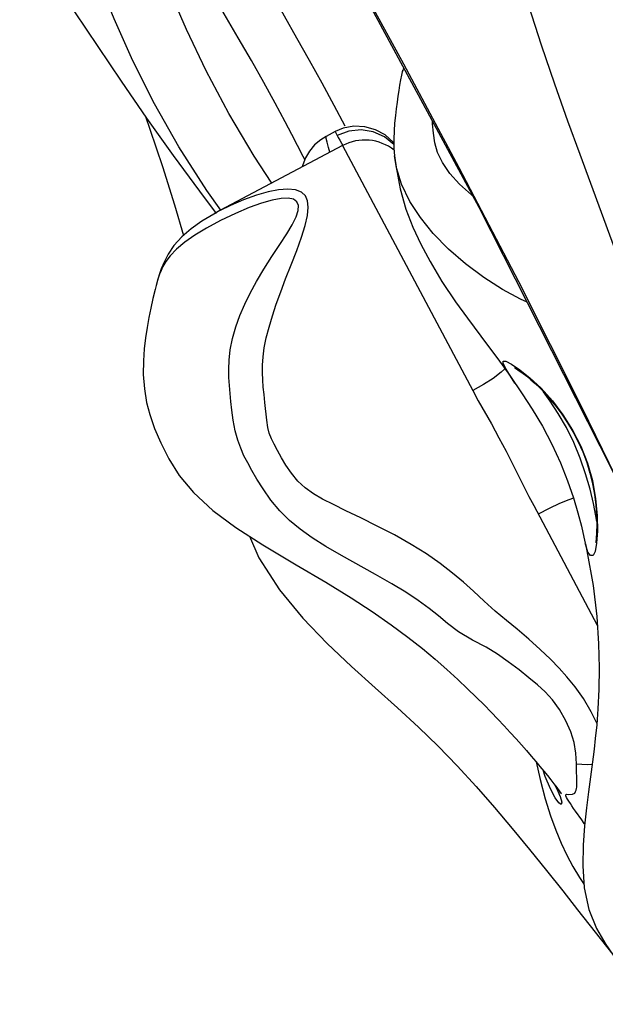
# Model space of a CAD drawing. Units: millimetres. Extents: x 141006 to 160003, y 4362 to 17014.
# Drawn here: x 150234 to 150320, y 10533 to 10677 of the extents above; entities that cross this region are included whole.
import ezdxf

# ---------------------------------------------------------------- set-up
doc = ezdxf.new("R2010")
doc.units = ezdxf.units.MM
doc.layers.add('DEFAULT', color=7, linetype='Continuous')
doc.layers.add('DiKom', color=7, linetype='Continuous')

# ---------------------------------------------------------------- blocks, each defined once
blk = doc.blocks.new('RC-20401')
at = {"layer": 'DiKom', "color": 7, "linetype": 'Continuous'}
for p, q in [((170247.42, 10674.73), (170244.97, 10678.86)), ((170271.6, 10669.95), (170271.54, 10669.76)), ((170271.73, 10670.34), (170271.6, 10669.95)), ((170256.94, 10657.28), (170255.29, 10660.52)), ((170261.66, 10660.93), (170260.33, 10660.22)), ((170261.66, 10660.93), (170261.97, 10660.36)), ((170262.75, 10658.88), (170244.72, 10649.31)), ((170262.61, 10659.23), (170262.8, 10658.9)), ((170262.75, 10658.88), (170281.9, 10622.82)), ((170252.37, 10653.37), (170249.75, 10657.34)), ((170257.19, 10656.78), (170256.94, 10657.28)), ((170256.94, 10657.28), (170257.18, 10656.77)), ((170270.42, 10657.35), (170270.41, 10657.37)), ((170235.31, 10638.31), (170235.16, 10637.69)), ((170284.07, 10629.53), (170285.58, 10627.5)), ((170285.58, 10627.5), (170287.34, 10625.03)), ((170288.12, 10623.89), (170288.12, 10623.9)), ((170281.9, 10622.82), (170282.71, 10621.34)), ((170286.8, 10613.9), (170289.43, 10608.72)), ((170300.22, 10604.39), (170300.24, 10602.15)), ((170300.24, 10602.15), (170300.12, 10600.35)), ((170298.49, 10600.25), (170298.47, 10600.34)), ((170300.12, 10600.35), (170299.92, 10599.15)), ((170299.62, 10568.91), (170298.92, 10563.79)), ((170297.19, 10567.37), (170297.18, 10567.91)), ((170297.24, 10565.31), (170297.19, 10567.37)), ((170294.05, 10562.92), (170293.37, 10564.23)), ((170293.87, 10564.94), (170294.23, 10564.32)), ((170294.23, 10564.32), (170294.79, 10563.09)), ((170297.33, 10546.43), (170302.5, 10539.85))]:
    blk.add_line(p, q, dxfattribs=at)
for points in [[(170244.83, 10649.38), (170242.8, 10652.27), (170238.69, 10658.72), (170235.09, 10665.02), (170231.9, 10671.35), (170229.14, 10677.54), (170226.74, 10683.44), (170224.51, 10689.23), (170222.31, 10695.06), (170220.13, 10700.72), (170218.55, 10704.66)], [(170239.8, 10675.96), (170237.28, 10681.77), (170234.94, 10687.53), (170230.24, 10699.43)], [(170297.69, 10657.57), (170295.9, 10662.47), (170293.96, 10667.93), (170292.01, 10673.65), (170290.17, 10679.44), (170288.48, 10685.24), (170286.9, 10691.1), (170285.41, 10697)], [(170215.25, 10690.5), (170223.33, 10678.55), (170230.18, 10668.34)], [(170263.66, 10685.28), (170282.79, 10649.84), (170302.37, 10611.19), (170318.22, 10577.39)], [(170318.43, 10577.17), (170307.96, 10599.86), (170298.02, 10620.31), (170288.67, 10638.84), (170279.92, 10655.63), (170271.78, 10670.85), (170264.25, 10684.61)], [(170263.16, 10661.72), (170261.54, 10664.8), (170259.75, 10668.08), (170257.89, 10671.4), (170256.02, 10674.7), (170254.2, 10677.94), (170252.48, 10681.06)], [(170249.75, 10657.34), (170246.03, 10663.6), (170242.69, 10669.86), (170239.8, 10675.96)], [(170255.29, 10660.52), (170254.32, 10662.37), (170252.84, 10665.14), (170251.18, 10668.18), (170249.35, 10671.41), (170247.42, 10674.73)], [(170271.59, 10669.96), (170271.41, 10669.26), (170271.27, 10668.55), (170271.14, 10667.77), (170271.02, 10666.99), (170270.89, 10666.17), (170270.77, 10665.28), (170270.64, 10664.31), (170270.52, 10663.29), (170270.41, 10662.19), (170270.33, 10661.03), (170270.3, 10659.81), (170270.32, 10658.52), (170270.42, 10657.37)], [(170230.18, 10668.34), (170233.91, 10662.9), (170237.83, 10657.43), (170241.71, 10652.19), (170244.18, 10648.9)], [(170233.74, 10663.15), (170234.41, 10661.3), (170236.28, 10655.79), (170238.05, 10650.17), (170239.33, 10645.65)], [(170270.31, 10659.22), (170270.21, 10659.36), (170269.02, 10660.44), (170267.6, 10661.22), (170266.05, 10661.66), (170264.43, 10661.73), (170262.85, 10661.43), (170261.66, 10660.93)], [(170270.31, 10659.05), (170268.93, 10660.17), (170267.28, 10660.91), (170265.49, 10661.19), (170263.68, 10661.01), (170261.97, 10660.36)], [(170281.89, 10651.5), (170281.71, 10651.63), (170279.98, 10653.18), (170278.56, 10654.78), (170277.46, 10656.37), (170276.74, 10657.85), (170276.33, 10659.3), (170276.12, 10660.71), (170276.01, 10662.09), (170276, 10662.43)], [(170260.33, 10660.22), (170259.57, 10659.75), (170258.65, 10658.97), (170257.89, 10658.07), (170257.3, 10657.08), (170256.9, 10656.05), (170256.83, 10655.74)], [(170260.89, 10657.89), (170260.71, 10658.58), (170260.5, 10659.38), (170260.36, 10659.91), (170260.32, 10660.18), (170260.33, 10660.22)], [(170261.97, 10660.36), (170262.13, 10660.06), (170262.34, 10659.68), (170262.61, 10659.23)], [(170270.42, 10657.35), (170270.62, 10655.7), (170271.21, 10652.51), (170272.05, 10649.54), (170273.07, 10646.88), (170274.26, 10644.35), (170275.62, 10641.81), (170277.37, 10638.9), (170279.38, 10635.91), (170281.15, 10633.46), (170284.07, 10629.53)], [(170274.21, 10648.29), (170272.63, 10650.66), (170271.42, 10653.19), (170270.7, 10655.62), (170270.42, 10657.35)], [(170303.94, 10640.62), (170302.42, 10644.78), (170297.69, 10657.57)], [(170251.59, 10618.46), (170251.32, 10621.05), (170251.2, 10622.23), (170251.09, 10623.34), (170251.01, 10624.39), (170250.97, 10625.44), (170250.97, 10626.55), (170251.05, 10627.78), (170251.24, 10629.14), (170251.53, 10630.61), (170251.94, 10632.17), (170252.44, 10633.82), (170253.01, 10635.54), (170253.65, 10637.35), (170254.38, 10639.27), (170255.21, 10641.35), (170256.03, 10643.45), (170256.72, 10645.4), (170257.25, 10647.11), (170257.59, 10648.58), (170257.7, 10649.8), (170257.6, 10650.76), (170257.28, 10651.5), (170256.7, 10652.05), (170255.83, 10652.39), (170254.7, 10652.49), (170253.35, 10652.38), (170251.81, 10652.06), (170250.07, 10651.56), (170248.2, 10650.89), (170246.26, 10650.07), (170244.73, 10649.31)], [(170267.62, 10595.76), (170262.59, 10598.54), (170260.3, 10599.89), (170258.29, 10601.18), (170256.54, 10602.43), (170254.97, 10603.71), (170253.53, 10605.14), (170252.22, 10606.72), (170251.07, 10608.35), (170250.16, 10609.81), (170249.43, 10611.07), (170248.81, 10612.19), (170248.25, 10613.25), (170247.77, 10614.33), (170247.33, 10615.53), (170246.95, 10616.92), (170246.66, 10618.47), (170246.48, 10619.94), (170246.33, 10621.21), (170246.21, 10622.41), (170246.1, 10623.57), (170246.02, 10624.74), (170246, 10625.97), (170246.05, 10627.32), (170246.21, 10628.84), (170246.54, 10630.5), (170247.03, 10632.2), (170247.65, 10633.86), (170248.36, 10635.52), (170249.17, 10637.18), (170250.1, 10638.9), (170251.16, 10640.68), (170252.36, 10642.54), (170253.55, 10644.31), (170254.56, 10645.87), (170255.36, 10647.23), (170255.91, 10648.39), (170256.21, 10649.34), (170256.25, 10650.07), (170256.04, 10650.61), (170255.56, 10650.98), (170254.77, 10651.16), (170253.7, 10651.11), (170252.38, 10650.86), (170250.82, 10650.41), (170249.02, 10649.75), (170246.98, 10648.89), (170244.79, 10647.85), (170242.72, 10646.74), (170241, 10645.71), (170239.54, 10644.68), (170238.31, 10643.64), (170237.39, 10642.67), (170236.76, 10641.81)], [(170244.72, 10649.31), (170243.82, 10648.81), (170242.06, 10647.75), (170240.49, 10646.65), (170239.11, 10645.47), (170237.95, 10644.18), (170237.08, 10642.89)], [(170289.89, 10635.82), (170288.93, 10636.27), (170286.29, 10637.72), (170283.53, 10639.47), (170280.83, 10641.49), (170278.33, 10643.66), (170276.09, 10645.96), (170274.21, 10648.29)], [(170237.08, 10642.89), (170236.49, 10641.73), (170236.08, 10640.75), (170235.76, 10639.85), (170235.51, 10639.02), (170235.31, 10638.31)], [(170236.76, 10641.81), (170236.33, 10641.08), (170236.05, 10640.49), (170235.84, 10639.97), (170235.67, 10639.5), (170235.53, 10639.07), (170235.41, 10638.67), (170235.31, 10638.31)], [(170235.16, 10637.69), (170234.85, 10636.37), (170234.54, 10634.98), (170234.25, 10633.56), (170233.99, 10632.09), (170233.76, 10630.58), (170233.58, 10628.97), (170233.46, 10627.2), (170233.44, 10625.21), (170233.6, 10623.07), (170233.93, 10621.08), (170234.39, 10619.32), (170235.11, 10617.26), (170236.01, 10615.12), (170237.18, 10612.78), (170238.72, 10610.34), (170240.81, 10607.81), (170243.67, 10605.2), (170247.05, 10602.7), (170251.01, 10600.14), (170255.92, 10597.21), (170260.27, 10594.63), (170264.01, 10592.33), (170267.13, 10590.3), (170269.91, 10588.37), (170272.38, 10586.54), (170274.5, 10584.86), (170276.36, 10583.31), (170278.09, 10581.79), (170279.69, 10580.33), (170281.14, 10578.96), (170282.43, 10577.71), (170283.57, 10576.57), (170284.63, 10575.5), (170285.61, 10574.47), (170286.55, 10573.48), (170287.43, 10572.52), (170288.28, 10571.59), (170289.07, 10570.7), (170289.82, 10569.85), (170290.52, 10569.03), (170291.18, 10568.25), (170291.79, 10567.52), (170292.36, 10566.83), (170292.89, 10566.18), (170293.38, 10565.57), (170293.84, 10564.98), (170294.27, 10564.43), (170294.63, 10563.95), (170294.89, 10563.6), (170294.98, 10563.49)], [(170286.38, 10626.8), (170286.36, 10627.18), (170286.77, 10627.16), (170287.63, 10626.73)], [(170288.12, 10623.9), (170287.6, 10624.68), (170286.81, 10625.97), (170286.38, 10626.8)], [(170287.63, 10626.73), (170288.84, 10625.9), (170290.32, 10624.69), (170291.96, 10623.16), (170293.62, 10621.34), (170295.18, 10619.26), (170296.6, 10617), (170297.8, 10614.63), (170298.77, 10612.17), (170299.51, 10609.6), (170299.99, 10606.95), (170300.22, 10604.39)], [(170286.62, 10626.04), (170286.07, 10625.52), (170284.9, 10624.63), (170283.48, 10623.71), (170281.9, 10622.82)], [(170287.34, 10625.03), (170289.16, 10622.35), (170290.64, 10620.1), (170292.15, 10617.6), (170293.56, 10614.92), (170294.8, 10612.19), (170295.85, 10609.53), (170296.71, 10607.05), (170297.39, 10604.82), (170297.89, 10602.88), (170298.26, 10601.27), (170298.46, 10600.35)], [(170288.05, 10626.19), (170288.04, 10626.19), (170288.1, 10626.16), (170288.27, 10626.07), (170288.54, 10625.9), (170288.89, 10625.66), (170289.33, 10625.33), (170289.85, 10624.93), (170290.44, 10624.43), (170291.09, 10623.85), (170291.81, 10623.17), (170292.57, 10622.39), (170293.37, 10621.49), (170294.2, 10620.48), (170295.03, 10619.34), (170295.86, 10618.09), (170296.66, 10616.73), (170297.41, 10615.29), (170298.09, 10613.79), (170298.67, 10612.25), (170299.15, 10610.68), (170299.54, 10609.1), (170299.83, 10607.53), (170300.02, 10605.97), (170300.12, 10604.47)], [(170300.14, 10603.56), (170300, 10604.42), (170299.67, 10606.2), (170299.18, 10608.3), (170298.52, 10610.56), (170297.7, 10612.9), (170296.76, 10615.19), (170295.68, 10617.39), (170294.49, 10619.44), (170293.31, 10621.25), (170292.32, 10622.65)], [(170282.71, 10621.34), (170284.66, 10617.92), (170285.77, 10615.89), (170286.8, 10613.9)], [(170300.16, 10573.89), (170299.34, 10575.55), (170298.18, 10577.5), (170296.97, 10579.22), (170295.77, 10580.69), (170294.6, 10582), (170293.33, 10583.31), (170291.85, 10584.74), (170290.16, 10586.27), (170288.46, 10587.71), (170286.85, 10589.01), (170285.22, 10590.36), (170283.58, 10591.84), (170282.02, 10593.29), (170280.53, 10594.63), (170278.94, 10595.96), (170277.12, 10597.36), (170275.1, 10598.78), (170272.87, 10600.19), (170270.4, 10601.58), (170267.87, 10602.89), (170265.43, 10604.08), (170263.26, 10605.12), (170261.4, 10606.04), (170259.82, 10606.86), (170258.46, 10607.64), (170257.25, 10608.5), (170256.17, 10609.5), (170255.22, 10610.66), (170254.43, 10611.83), (170253.77, 10612.94), (170253.17, 10614), (170252.67, 10614.93), (170252.29, 10615.75), (170251.98, 10616.55), (170251.75, 10617.4), (170251.59, 10618.46)], [(170289.43, 10608.72), (170290.18, 10607.26), (170290.89, 10605.91), (170300.23, 10588.31)], [(170296.73, 10606.98), (170296.04, 10606.75), (170294.69, 10606.19), (170293.16, 10605.48), (170291.55, 10604.66)], [(170300.12, 10604.47), (170300.15, 10603.1), (170300.12, 10601.95), (170300.06, 10601.08), (170300, 10600.55), (170299.97, 10600.42)], [(170249.05, 10601.41), (170250.46, 10598.23), (170253.47, 10593.51), (170256.9, 10589.34), (170260.48, 10585.62), (170264.07, 10582.24), (170267.56, 10579.1), (170270.85, 10576.15), (170273.92, 10573.32), (170276.82, 10570.51), (170279.63, 10567.6), (170282.4, 10564.58), (170285.09, 10561.5), (170287.72, 10558.39), (170290.28, 10555.28), (170292.75, 10552.21), (170295.16, 10549.19), (170297.33, 10546.43)], [(170298.49, 10600.26), (170298.71, 10599.25), (170299.61, 10594.12), (170300.14, 10589.59), (170300.42, 10585.58), (170300.52, 10582.03), (170300.47, 10578.83), (170300.32, 10576.01), (170300.14, 10573.64), (170299.94, 10571.65), (170299.76, 10570.08), (170299.62, 10568.91)], [(170299.92, 10599.15), (170299.62, 10598.57), (170299.22, 10598.55), (170298.85, 10599.05), (170298.53, 10600.06), (170298.49, 10600.25)], [(170297.18, 10567.91), (170297.09, 10569.45), (170296.84, 10571.04), (170296.33, 10572.62), (170295.6, 10574.25), (170294.65, 10575.88), (170293.62, 10577.3), (170292.55, 10578.5), (170291.42, 10579.54), (170290.17, 10580.58), (170288.73, 10581.71), (170287.14, 10582.91), (170285.54, 10584.04), (170283.88, 10585.06), (170281.85, 10586.12), (170279.79, 10587.33), (170278.18, 10588.54), (170276.87, 10589.66), (170275.5, 10590.78), (170273.9, 10591.95), (170272.08, 10593.15), (170269.99, 10594.41), (170267.62, 10595.76)], [(170291.24, 10568.18), (170291.82, 10565.59), (170292.57, 10562.74), (170293.34, 10560.27), (170294.11, 10558.15), (170294.92, 10556.24), (170295.77, 10554.45), (170296.64, 10552.8), (170297.61, 10551.16), (170298.29, 10550.13)], [(170297.18, 10567.91), (170298.76, 10567.8), (170299.48, 10567.87)], [(170293.37, 10564.23), (170292.58, 10566.05), (170292.26, 10566.95)], [(170293.92, 10564.87), (170294.05, 10564.64), (170294.31, 10564.13)], [(170297.01, 10560.96), (170296.74, 10561.35), (170296.49, 10561.72), (170296.27, 10562.06), (170296.06, 10562.39), (170295.87, 10562.69), (170295.72, 10562.95), (170295.62, 10563.17), (170295.59, 10563.33), (170295.68, 10563.42), (170296.06, 10563.4), (170296.56, 10563.46), (170296.91, 10563.6), (170297.03, 10563.82), (170297.11, 10564.03), (170297.16, 10564.25), (170297.2, 10564.48), (170297.22, 10564.72), (170297.24, 10565), (170297.24, 10565.31)], [(170294.79, 10563.09), (170295, 10562.27), (170294.91, 10561.93), (170294.57, 10562.14), (170294.05, 10562.92)], [(170294.5, 10563.73), (170294.62, 10563.43), (170294.68, 10563.25), (170294.69, 10563.21)], [(170298.92, 10563.79), (170298.62, 10561.42), (170298.34, 10558.79), (170298.15, 10555.94), (170298.11, 10552.89), (170298.32, 10549.65), (170299, 10546.47), (170300.12, 10543.67), (170301.47, 10541.32), (170303.03, 10539.09), (170304.81, 10537.28), (170306.92, 10535.91), (170309.08, 10535.03), (170311.33, 10534.35), (170313.73, 10533.72), (170316.37, 10533.17), (170319.2, 10532.77), (170322.2, 10532.55), (170325.37, 10532.51), (170327, 10532.55)], [(170298.37, 10559.03), (170298.3, 10559.13), (170297.95, 10559.64), (170297.01, 10560.96)]]:
    blk.add_lwpolyline(points, dxfattribs=at)
blk.add_arc((170266.03, 10652.7), 7, 51.7139, 117.9694, dxfattribs=at)

msp = doc.modelspace()

# ---------------------------------------------------------------- block references
at = {"layer": 'DEFAULT'}
msp.add_blockref('RC-20401', (-19981.16, 0), dxfattribs=at)

doc.saveas('drawing.dxf')
